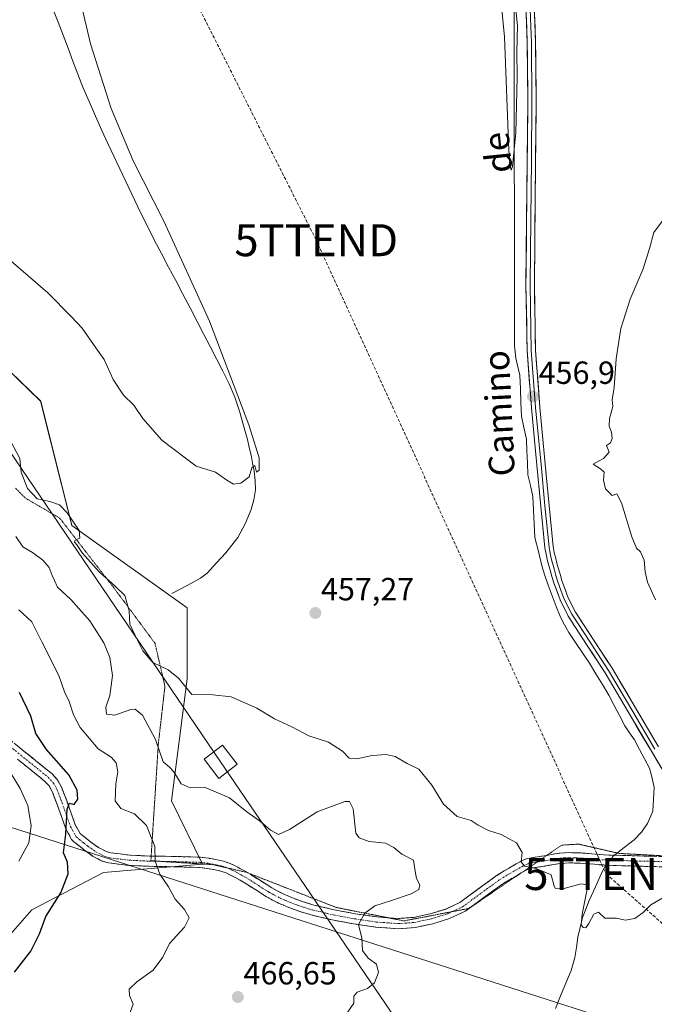
# Model space of a CAD drawing. Units: metres. Extents: x 607376 to 610839, y 4733894 to 4736261.
# Drawn here: x 609556 to 609755, y 4734300 to 4734608 of the extents above; entities that cross this region are included whole.
import ezdxf
from ezdxf.enums import TextEntityAlignment as Align

# ---------------------------------------------------------------- set-up
doc = ezdxf.new("R2010")
doc.units = ezdxf.units.M
doc.header["$MEASUREMENT"] = 0
for name, pattern in [('TRAZO_Y_PUNTO', [1, 0.5, -0.25, 0, -0.25]), ('TRAZOS2', [0.375, 0.25, -0.125]), ('TRAZOSX2', [1.5, 1, -0.5])]:
    doc.linetypes.add(name, pattern=pattern)
doc.layers.get('0').update_dxf_attribs({"lineweight": 5})
for name, color, linetype, lineweight in [('Arbolado forestal CxS', 92, 'Continuous', 0), ('Camino', 19, 'TRAZOSX2', 0), ('Camino Cxs', 19, 'Continuous', 0), ('Camino eje', 19, 'TRAZO_Y_PUNTO', 0), ('Carátula', 7, 'Continuous', 5), ('Conducción de hidrocarburos lineal', 6, 'TRAZOSX2', 0), ('Corriente natural lineal', 142, 'Continuous', 13), ('Corriente natural lineal oculto', 19, 'TRAZO_Y_PUNTO', 13), ('Cultivos herbáceos CxS', 92, 'Continuous', 0), ('Curva de nivel maestra', 36, 'Continuous', 30), ('Curva de nivel normal', 36, 'Continuous', 0), ('Layer 0', 7, 'Continuous', 0), ('Punto de cota en terreno', 7, 'Continuous', 0), ('Rótulo de punto de cota en terreno', 19, 'Continuous', 0), ('Tendido', 6, 'Continuous', 0), ('Texto cartográfico', 19, 'Continuous', 0), ('Torre de tendido Cxs', 19, 'Continuous', 0), ('Torre de tendido puntual', 7, 'Continuous', 0), ('Vía pecuaria eje', 92, 'TRAZOS2', 0)]:
    doc.layers.add(name, color=color, linetype=linetype, lineweight=lineweight)
doc.styles.add('Arial', font='txt', dxfattribs={"height": 0.2})

# ---------------------------------------------------------------- blocks, each defined once
blk = doc.blocks.new('*U157')
at = {"layer": 'Cultivos herbáceos CxS', "color": 92, "linetype": 'Continuous', "lineweight": 0}
blk.add_polyline3d([(609536.5475, 4734302.9469, 475.4229), (609560.0235, 4734329.6879, 475.4662), (609582.4905, 4734341.3939, 472.1651), (609613.3959, 4734343.9011, 468.357), (609603.7727, 4734363.7145, 466.2291), (609608.6347, 4734401.9081, 459.7885), (609608.6351, 4734424.1303, 457.7919), (609572.5255, 4734449.8243, 459.8496), (609562.8039, 4734488.7129, 456.7087), (609540.5827, 4734510.2405, 457.4173)], dxfattribs=at)
blk = doc.blocks.new('*U169')
at = {"layer": 'Curva de nivel normal', "color": 36, "linetype": 'Continuous', "lineweight": 0}
blk.add_polyline3d([(609657.26, 4734295.52, 465), (609660.76, 4734300.43, 465), (609660.75, 4734302.68, 465), (609661.82, 4734303.92, 465), (609664.98, 4734305.08, 465), (609667.21, 4734306.87, 465), (609668.43, 4734310.06, 465), (609667.88, 4734312.69, 465), (609665.25, 4734314.6, 465), (609663.5, 4734316.94, 465), (609663.29, 4734320.79, 465), (609662.23, 4734325.08, 465), (609664.23, 4734328.65, 465), (609667.31, 4734330.89, 465), (609672.58, 4734332.59, 465), (609678.7, 4734334.7, 465), (609681.13, 4734336, 465), (609681.42, 4734337.48, 465), (609680.32, 4734339.52, 465), (609679.89, 4734341.76, 465), (609679.39, 4734345.24, 465), (609675.81, 4734347.06, 465), (609673.31, 4734349.21, 465), (609670.64, 4734350.51, 465), (609665.5, 4734351.01, 465), (609662.38, 4734352.14, 465), (609661.38, 4734353.66, 465), (609660.51, 4734361.3, 465), (609659.38, 4734363.57, 465), (609657.89, 4734363.57, 465), (609649.31, 4734360.35, 465), (609640.64, 4734354.74, 465), (609637.21, 4734353.21, 465), (609634.69, 4734354.55, 465), (609631.61, 4734357.3, 465), (609627.31, 4734360.28, 465), (609621.9, 4734364.66, 465), (609614.21, 4734367.88, 465), (609609.55, 4734367.86, 465), (609606.75, 4734369.06, 465), (609604.41, 4734372.85, 465), (609603.07, 4734374.25, 465), (609601.14, 4734375.92, 465), (609598.71, 4734382.91, 465), (609594.64, 4734390.5, 465), (609592.32, 4734392.41, 465), (609591, 4734392.37, 465), (609585.99, 4734390.55, 465), (609583.43, 4734390.87, 465), (609583.18, 4734393, 465), (609584.41, 4734396.68, 465), (609585.31, 4734402.97, 465), (609584.47, 4734408.53, 465), (609582.53, 4734413.19, 465), (609578.2, 4734420.07, 465), (609572.21, 4734426.74, 465), (609568.03, 4734430.56, 465), (609567.15, 4734432.68, 465), (609566.4, 4734434.22, 465), (609565.43, 4734436.68, 465), (609563.49, 4734438.98, 465), (609560.26, 4734441.38, 465), (609557.26, 4734443.17, 465), (609555.06, 4734446.47, 465)], dxfattribs=at)
blk = doc.blocks.new('*U174')
at = {"layer": 'Curva de nivel normal', "color": 36, "linetype": 'Continuous', "lineweight": 0}
for points in [[(609759.33, 4734547.94, 460), (609754.58, 4734541.5, 460), (609753.2, 4734536.5, 460), (609751.22, 4734530.09, 460), (609747.2, 4734520.66, 460), (609744.24, 4734511.43, 460), (609742.81, 4734502, 460), (609742.15, 4734493.01, 460), (609741.6, 4734489.13, 460), (609741.72, 4734487.05, 460), (609740.74, 4734483.31, 460), (609740.63, 4734480.88, 460), (609741.38, 4734479.01, 460), (609741.53, 4734477.03, 460), (609741, 4734475.75, 460), (609739.8, 4734474.9, 460), (609740.56, 4734472.75, 460), (609738.81, 4734470.84, 460), (609735.64, 4734469.04, 460), (609737.9, 4734467.63, 460), (609739.06, 4734466.59, 460), (609738.8, 4734464, 460), (609739.43, 4734461.29, 460), (609741.56, 4734459.29, 460), (609743.06, 4734459.73, 460), (609744.5, 4734456.9, 460), (609747.75, 4734446.28, 460), (609749.2, 4734442.73, 460), (609750.45, 4734441.65, 460), (609751.53, 4734439.06, 460), (609751.84, 4734435.37, 460), (609752.61, 4734432.14, 460), (609755.11, 4734426.64, 460)], [(609757.42, 4734333.41, 460), (609753.64, 4734331.22, 460), (609751.24, 4734328.79, 460), (609748.68, 4734327.01, 460), (609745.57, 4734326.44, 460), (609742.88, 4734327.11, 460), (609739.28, 4734327.06, 460), (609737.3, 4734328.92, 460), (609735.8, 4734328.3, 460), (609734.3, 4734325.36, 460), (609733.31, 4734324.09, 460), (609732.5, 4734324.13, 460), (609731.9, 4734325.03, 460), (609732.19, 4734328.35, 460), (609733.68, 4734336.13, 460), (609733.6, 4734337.5, 460), (609731.81, 4734337.82, 460), (609726.15, 4734336.28, 460), (609723.86, 4734336.39, 460), (609723.39, 4734337.07, 460), (609722.45, 4734340.64, 460), (609717.75, 4734342.61, 460), (609714.1, 4734343.29, 460), (609713.13, 4734344.66, 460), (609713.41, 4734347.6, 460), (609711.59, 4734350.58, 460), (609709.35, 4734351.84, 460), (609706.88, 4734353.28, 460), (609702.92, 4734354.46, 460), (609699.68, 4734356.19, 460), (609697.45, 4734357.56, 460), (609693.02, 4734358.88, 460), (609688.82, 4734362.68, 460), (609685.15, 4734368.68, 460), (609681.11, 4734373.64, 460), (609677.42, 4734375.47, 460), (609673.68, 4734377.58, 460), (609670.86, 4734378.26, 460), (609666.45, 4734377.9, 460), (609661.66, 4734376.86, 460), (609659.28, 4734377.14, 460), (609657.18, 4734379.31, 460), (609652.84, 4734382.13, 460), (609646.63, 4734384.1, 460), (609641.41, 4734386.94, 460), (609635.92, 4734389.41, 460), (609630.39, 4734392.76, 460), (609622.42, 4734396.32, 460), (609616.67, 4734396.94, 460), (609610.03, 4734397.04, 460), (609605.86, 4734402.12, 460), (609602.7, 4734404.74, 460), (609597.88, 4734407, 460), (609594.78, 4734410.63, 460), (609592.37, 4734415.42, 460), (609590.68, 4734419.01, 460), (609590.48, 4734423.16, 460), (609589.08, 4734428.02, 460), (609586.21, 4734430.74, 460), (609581.12, 4734435.32, 460), (609575.81, 4734441.34, 460), (609574.21, 4734443.74, 460), (609573.36, 4734444.63, 460), (609573.61, 4734445.27, 460), (609575.06, 4734445.95, 460), (609574.85, 4734448.33, 460), (609571.14, 4734453.84, 460), (609568.65, 4734456.31, 460), (609565.7, 4734457.38, 460), (609561.72, 4734458.17, 460), (609558.7, 4734461.38, 460), (609556.65, 4734466.51, 460), (609556.31, 4734470.84, 460), (609551.62, 4734479.63, 460)]]:
    blk.add_polyline3d(points, dxfattribs=at)
blk = doc.blocks.new('*U181')
at = {"layer": 'Curva de nivel normal', "color": 36, "linetype": 'Continuous', "lineweight": 0}
for points in [[(609550.41, 4734535.26, 455), (609565.05, 4734522.58, 455), (609572.32, 4734515.19, 455), (609575.74, 4734511.6, 455), (609580.09, 4734505.42, 455), (609582.68, 4734501.76, 455), (609585.49, 4734495.49, 455), (609588.76, 4734490.62, 455), (609591.92, 4734487.46, 455), (609594.74, 4734483.33, 455), (609600.74, 4734476.5, 455), (609611.46, 4734468.38, 455), (609617.53, 4734466.51, 455), (609621, 4734464, 455), (609623.12, 4734462.77, 455), (609625.45, 4734463.13, 455), (609627.97, 4734465.07, 455), (609628.86, 4734467.87, 455), (609629.76, 4734468.63, 455), (609630.34, 4734466.49, 455), (609631.14, 4734467.16, 455), (609631.15, 4734470.97, 455), (609627.92, 4734481.36, 455), (609615.61, 4734513.79, 455), (609601.37, 4734545.04, 455), (609591.76, 4734563.88, 455), (609584.81, 4734580.23, 455), (609578.35, 4734600.51, 455), (609575.8, 4734611.51, 455)], [(609705.86, 4734623.16, 455), (609707.83, 4734602.66, 455), (609709.27, 4734567, 455), (609709.7, 4734561.94, 455), (609709.95, 4734560.98, 455), (609710.34, 4734562.14, 455), (609710.75, 4734566.37, 455), (609711.39, 4734572.63, 455), (609711.88, 4734590.06, 455), (609711.68, 4734598.04, 455), (609711.93, 4734606.15, 455), (609711.13, 4734614.16, 455)]]:
    blk.add_polyline3d(points, dxfattribs=at)
blk = doc.blocks.new('*U186')
at = {"layer": 'Curva de nivel normal', "color": 36, "linetype": 'Continuous', "lineweight": 0}
blk.add_polyline3d([(609555.99, 4734423.52, 470), (609560.04, 4734419.76, 470), (609563.17, 4734413.43, 470), (609568.53, 4734402.91, 470), (609570.29, 4734397.82, 470), (609571.68, 4734394.87, 470), (609573.12, 4734390.64, 470), (609575.17, 4734386.7, 470), (609580.78, 4734379.97, 470), (609584.9, 4734377.43, 470), (609586.44, 4734375.66, 470), (609586.9, 4734372.85, 470), (609586.3, 4734369.11, 470), (609586.11, 4734363.75, 470), (609587.92, 4734361.41, 470), (609592.19, 4734359.71, 470), (609595.9, 4734356.04, 470), (609598.52, 4734349.51, 470), (609598.62, 4734344.84, 470), (609600.03, 4734340.84, 470), (609602.82, 4734336.84, 470), (609604.88, 4734332.97, 470), (609607.77, 4734329.77, 470), (609609.26, 4734327.21, 470), (609607.83, 4734324.23, 470), (609603.1, 4734319.17, 470), (609600.99, 4734314.84, 470), (609597.96, 4734310.84, 470), (609592.89, 4734307.17, 470), (609590.53, 4734304.84, 470), (609590.61, 4734302.84, 470), (609591.76, 4734300.17, 470), (609589.69, 4734294.47, 470)], dxfattribs=at)
blk = doc.blocks.new('5PATER')
at = {"layer": 'Carátula', "linetype": 'Continuous', "lineweight": 5}
h = blk.add_hatch(color=250, dxfattribs=at)
edge = h.paths.add_edge_path()
edge.add_ellipse((0, 0.01), major_axis=(-1.33, -1.34), ratio=0.999422, start_angle=0, end_angle=360)
blk = doc.blocks.new('5TTEND')
blk.add_text('5TTEND', height=10).set_placement((0, 0), align=Align.MIDDLE_CENTER)

msp = doc.modelspace()

# ---------------------------------------------------------------- linework, layer by layer
at = {"layer": 'Arbolado forestal CxS', "color": 92, "linetype": 'Continuous', "lineweight": 0}
msp.add_polyline3d([(609540.58, 4734510.24, 457.42), (609562.8, 4734488.71, 456.71), (609572.53, 4734449.82, 459.85), (609608.64, 4734424.13, 457.79), (609608.63, 4734401.91, 459.79), (609603.77, 4734363.71, 466.23), (609613.4, 4734343.9, 468.36), (609582.49, 4734341.39, 472.17), (609560.02, 4734329.69, 475.47), (609536.55, 4734302.95, 475.42)], dxfattribs=at)
msp.add_polyline3d([(609540.58, 4734510.24, 457.42), (609562.8, 4734488.71, 456.71), (609572.53, 4734449.82, 459.85), (609608.64, 4734424.13, 457.79), (609608.63, 4734401.91, 459.79), (609603.77, 4734363.71, 466.23), (609613.4, 4734343.9, 468.36), (609582.49, 4734341.39, 472.17), (609560.02, 4734329.69, 475.47), (609536.55, 4734302.95, 475.42)], dxfattribs=at)
at = {"layer": 'Camino', "color": 19, "linetype": 'TRAZOSX2', "lineweight": 0}
for points in [[(609597.36, 4734346.48), (609596.88, 4734346.49), (609590.64, 4734346.78), (609584.67, 4734347.51), (609583.24, 4734347.93), (609580.91, 4734349.15), (609578.52, 4734350.84), (609577.24, 4734351.84), (609575.9, 4734352.92), (609575.17, 4734353.5), (609573.64, 4734356.28), (609572.43, 4734359.62), (609570.98, 4734363.71), (609569.35, 4734368.02), (609568.04, 4734370.33), (609566.26, 4734372.28), (609561.82, 4734375.87), (609557.58, 4734379.27), (609552.46, 4734383.5)], [(609555.55, 4734376.78), (609559.8, 4734373.37), (609564.05, 4734369.93), (609565.42, 4734368.43), (609566.43, 4734366.65), (609567.96, 4734362.6), (609569.41, 4734358.54), (609570.69, 4734354.97), (609572.48, 4734351.63), (609573.16, 4734350.97), (609573.9, 4734350.4), (609575.24, 4734349.32), (609576.61, 4734348.25), (609579.22, 4734346.4), (609582.02, 4734344.94), (609584.01, 4734344.35), (609590.37, 4734343.57), (609596.78, 4734343.28), (609604.64, 4734343.15), (609612.49, 4734342.91), (609614.93, 4734342.62), (609617.36, 4734342.17), (609619.11, 4734341.77), (609620.81, 4734341.2), (609622.22, 4734340.53), (609623.6, 4734339.8), (609625.18, 4734338.93), (609626.75, 4734338.03), (609630.1, 4734335.89), (609633.45, 4734333.76), (609635.32, 4734332.74), (609637.23, 4734331.8), (609638.8, 4734331.09), (609640.38, 4734330.43), (609643.88, 4734329.14), (609647.44, 4734328.06), (609653.98, 4734326.53), (609660.61, 4734325.29), (609667.6, 4734324.25), (609674.61, 4734323.72), (609680.05, 4734324.14), (609685.47, 4734325.34), (609690.69, 4734326.92), (609695.57, 4734329.23), (609697.35, 4734330.53)], [(609627.68, 4734341.2), (609626.76, 4734341.73), (609625.13, 4734342.63), (609623.66, 4734343.41), (609622.02, 4734344.18), (609619.99, 4734344.87), (609618.01, 4734345.32), (609615.41, 4734345.8), (609612.73, 4734346.12), (609604.71, 4734346.36), (609597.36, 4734346.48)], [(609721.13, 4734346.71), (609720.32, 4734346.56), (609718.35, 4734346.29), (609716.17, 4734345.97), (609714.68, 4734345.6), (609713.26, 4734344.99), (609711.53, 4734344.02), (609709.95, 4734343.1), (609707.81, 4734341.83), (609705.57, 4734340.49), (609699.57, 4734336.13), (609693.92, 4734332), (609689.53, 4734329.93), (609684.65, 4734328.45), (609679.57, 4734327.32), (609674.6, 4734326.95), (609671.57, 4734327.18)], [(609762.21, 4734346.29), (609760.05, 4734346.27), (609750.27, 4734346.52), (609740.49, 4734346.81), (609736.23, 4734347.11), (609731.84, 4734347.46), (609730.02, 4734347.53), (609728.23, 4734347.55), (609726.64, 4734347.52), (609724.97, 4734347.38), (609722.54, 4734346.97), (609721.13, 4734346.71)], [(609712.77, 4734341.02), (609713.13, 4734341.23), (609714.69, 4734342.11), (609715.71, 4734342.54), (609716.78, 4734342.81), (609720.83, 4734343.39), (609723.1, 4734343.8), (609725.37, 4734344.19), (609726.8, 4734344.31), (609728.24, 4734344.33), (609729.94, 4734344.31), (609731.65, 4734344.25), (609735.99, 4734343.9), (609740.33, 4734343.59), (609750.18, 4734343.31), (609760.03, 4734343.05), (609765.91, 4734343.12), (609771.74, 4734342.44), (609775.43, 4734341.57), (609776.92, 4734341.07)], [(609671.57, 4734327.18), (609667.96, 4734327.45), (609661.14, 4734328.46), (609654.64, 4734329.68), (609648.27, 4734331.17), (609644.9, 4734332.19), (609641.56, 4734333.42), (609640.08, 4734334.04), (609638.61, 4734334.71), (609636.8, 4734335.6), (609635.09, 4734336.53), (609631.83, 4734338.6), (609628.42, 4734340.78), (609627.68, 4734341.2)], [(609697.35, 4734330.53), (609701.46, 4734333.53), (609707.34, 4734337.8), (609709.46, 4734339.07), (609711.58, 4734340.33), (609712.77, 4734341.02)]]:
    msp.add_lwpolyline(points, dxfattribs=at)
at = {"layer": 'Camino Cxs', "color": 19, "linetype": 'Continuous', "lineweight": 0}
for points in [[(609555.02, 4734381.39, 477.83), (609557.58, 4734379.27, 477.41), (609559.7, 4734377.57, 477.18), (609561.82, 4734375.87, 476.78), (609564.04, 4734374.08, 476.5), (609566.26, 4734372.28, 476.18), (609568.04, 4734370.33, 475.73), (609569.35, 4734368.02, 475.63), (609570.98, 4734363.71, 475.22), (609572.43, 4734359.62, 474.36), (609573.64, 4734356.28, 474.16), (609575.17, 4734353.5, 473.77), (609575.9, 4734352.92, 473.57), (609577.24, 4734351.84, 473.23), (609578.52, 4734350.84, 472.98), (609580.91, 4734349.15, 472.58), (609583.24, 4734347.93, 472.36), (609584.67, 4734347.51, 472.2), (609587.66, 4734347.15, 471.77), (609590.64, 4734346.78, 471.25), (609593.76, 4734346.64, 470.74), (609596.88, 4734346.49, 470.23), (609600.8, 4734346.43, 469.5), (609604.71, 4734346.36, 468.81), (609608.72, 4734346.24, 468.18), (609612.73, 4734346.12, 467.66), (609615.41, 4734345.8, 467.43), (609618.01, 4734345.32, 467.25), (609619.99, 4734344.87, 467.13), (609622.02, 4734344.18, 467.02), (609623.66, 4734343.41, 466.95), (609625.13, 4734342.63, 466.97), (609626.76, 4734341.73, 467), (609628.42, 4734340.78, 467.05), (609631.83, 4734338.6, 467.18), (609635.09, 4734336.53, 467.27), (609636.8, 4734335.6, 467.19), (609638.61, 4734334.71, 467.08), (609640.08, 4734334.04, 466.92), (609641.56, 4734333.42, 466.73), (609644.9, 4734332.19, 466.61), (609648.27, 4734331.17, 466.36), (609651.46, 4734330.43, 466.11), (609654.64, 4734329.68, 465.81), (609657.89, 4734329.07, 465.48), (609661.14, 4734328.46, 465.13), (609664.55, 4734327.96, 464.75), (609667.96, 4734327.45, 464.37), (609671.28, 4734327.2, 463.98), (609674.6, 4734326.95, 463.58), (609679.57, 4734327.32, 462.95), (609682.11, 4734327.89, 462.61), (609684.65, 4734328.45, 462.33), (609687.09, 4734329.19, 462.17), (609689.53, 4734329.93, 461.92), (609693.92, 4734332, 461.46), (609696.75, 4734334.07, 461.11), (609699.57, 4734336.13, 460.92), (609702.57, 4734338.31, 460.66), (609705.57, 4734340.49, 460.57), (609707.81, 4734341.83, 460.41), (609709.95, 4734343.1, 460.18), (609711.53, 4734344.02, 460.03), (609713.26, 4734344.99, 459.97), (609714.68, 4734345.6, 459.9), (609716.17, 4734345.97, 459.83), (609718.35, 4734346.29, 459.71), (609720.32, 4734346.56, 459.6), (609722.54, 4734346.97, 459.46), (609724.97, 4734347.38, 459.29), (609726.64, 4734347.52, 459.17), (609728.23, 4734347.55, 459.14), (609730.02, 4734347.53, 459.1), (609731.84, 4734347.46, 459.06), (609736.23, 4734347.11, 458.96), (609740.49, 4734346.81, 458.74), (609745.38, 4734346.67, 458.72), (609750.27, 4734346.52, 459.03), (609755.16, 4734346.4, 459.22)], [(609755.11, 4734343.18, 459.13), (609750.18, 4734343.31, 459.06), (609745.26, 4734343.45, 458.94), (609740.33, 4734343.59, 458.93), (609735.99, 4734343.9, 459.1), (609731.65, 4734344.25, 459.28), (609729.94, 4734344.31, 459.32), (609728.24, 4734344.33, 459.37), (609726.8, 4734344.31, 459.42), (609725.37, 4734344.19, 459.48), (609723.1, 4734343.8, 459.6), (609720.83, 4734343.39, 459.71), (609716.78, 4734342.81, 459.92), (609715.71, 4734342.54, 459.98), (609714.69, 4734342.11, 460.05), (609713.13, 4734341.23, 460.17), (609711.58, 4734340.33, 460.28), (609709.46, 4734339.07, 460.46), (609707.34, 4734337.8, 460.6), (609704.4, 4734335.67, 460.77), (609701.46, 4734333.53, 460.86), (609698.52, 4734331.38, 461.21), (609695.57, 4734329.23, 461.44), (609693.13, 4734328.08, 461.61), (609690.69, 4734326.92, 461.88), (609688.08, 4734326.13, 462.14), (609685.47, 4734325.34, 462.39), (609682.76, 4734324.74, 462.74), (609680.05, 4734324.14, 463.07), (609677.33, 4734323.93, 463.36), (609674.61, 4734323.72, 463.67), (609671.11, 4734323.99, 464.07), (609667.6, 4734324.25, 464.45), (609664.11, 4734324.77, 464.78), (609660.61, 4734325.29, 465.09), (609657.3, 4734325.91, 465.42), (609653.98, 4734326.53, 465.71), (609650.71, 4734327.3, 465.96), (609647.44, 4734328.06, 466.13), (609643.88, 4734329.14, 466.4), (609640.38, 4734330.43, 466.69), (609638.8, 4734331.09, 466.84), (609637.23, 4734331.8, 466.97), (609635.32, 4734332.74, 467.14), (609633.45, 4734333.76, 467.32), (609630.1, 4734335.89, 467.47), (609626.75, 4734338.03, 467.63), (609625.18, 4734338.93, 467.65), (609623.6, 4734339.8, 467.62), (609622.22, 4734340.53, 467.6), (609620.81, 4734341.2, 467.61), (609619.11, 4734341.77, 467.68), (609617.36, 4734342.17, 467.78), (609614.93, 4734342.62, 467.94), (609612.49, 4734342.91, 468.13), (609608.57, 4734343.03, 468.51), (609604.64, 4734343.15, 468.96), (609600.71, 4734343.22, 469.52), (609596.78, 4734343.28, 470.18), (609593.58, 4734343.43, 470.73), (609590.37, 4734343.57, 471.29), (609587.19, 4734343.96, 471.84), (609584.01, 4734344.35, 472.44), (609582.02, 4734344.94, 472.77), (609579.22, 4734346.4, 473.09), (609576.61, 4734348.25, 473.24), (609575.24, 4734349.32, 473.58), (609573.9, 4734350.4, 473.97), (609573.16, 4734350.97, 474.18), (609572.48, 4734351.63, 474.37), (609570.69, 4734354.97, 475.02), (609569.41, 4734358.54, 475.66), (609567.96, 4734362.6, 476.3), (609566.43, 4734366.65, 476.21), (609565.42, 4734368.43, 476.45), (609564.05, 4734369.93, 477), (609561.93, 4734371.65, 477.42), (609559.8, 4734373.37, 477.55), (609557.68, 4734375.08, 477.98), (609555.55, 4734376.78, 478.29)]]:
    msp.add_polyline3d(points, dxfattribs=at)
at = {"layer": 'Camino eje', "color": 19, "linetype": 'TRAZO_Y_PUNTO', "lineweight": 0}
for points in [[(609551.44, 4734382.27), (609556.57, 4734378.03), (609560.82, 4734374.62), (609565.16, 4734371.11), (609566.74, 4734369.38), (609567.9, 4734367.34), (609569.48, 4734363.16), (609570.92, 4734359.08), (609572.18, 4734355.62), (609573.92, 4734352.45), (609574.9, 4734351.67), (609576.25, 4734350.59), (609577.57, 4734349.56), (609580.07, 4734347.78), (609582.64, 4734346.44), (609584.35, 4734345.94), (609590.51, 4734345.18), (609596.83, 4734344.89), (609600.17, 4734344.84)], [(609600.17, 4734344.84), (609604.67, 4734344.76), (609612.61, 4734344.52), (609615.17, 4734344.22), (609617.69, 4734343.75), (609619.55, 4734343.33), (609621.17, 4734342.78)], [(609691.56, 4734329.12), (609694.74, 4734330.62), (609700.51, 4734334.84), (609706.45, 4734339.15), (609708.63, 4734340.46), (609710.76, 4734341.72), (609712.32, 4734342.63), (609713.97, 4734343.55), (609715.19, 4734344.08), (609716.48, 4734344.4), (609718.08, 4734344.63)], [(609718.08, 4734344.63), (609718.57, 4734344.71), (609720.57, 4734344.98), (609722.82, 4734345.39), (609725.17, 4734345.79), (609726.72, 4734345.92), (609728.24, 4734345.95), (609729.98, 4734345.93), (609731.75, 4734345.86), (609736.11, 4734345.51), (609740.41, 4734345.21), (609750.23, 4734344.92), (609760.04, 4734344.67), (609765.99, 4734344.73), (609772.59, 4734344.6), (609774.47, 4734344.6)], [(609621.17, 4734342.78), (609621.42, 4734342.69), (609622.94, 4734341.98), (609624.37, 4734341.22), (609625.98, 4734340.34), (609627.59, 4734339.41), (609630.97, 4734337.25), (609634.28, 4734335.15), (609636.06, 4734334.18), (609637.93, 4734333.26), (609639.44, 4734332.57), (609640.97, 4734331.93), (609644.39, 4734330.67), (609647.86, 4734329.62), (609654.31, 4734328.11), (609660.88, 4734326.88), (609667.78, 4734325.86), (609674.6, 4734325.35), (609679.8, 4734325.73), (609685.06, 4734326.9), (609690.11, 4734328.43), (609691.56, 4734329.12)]]:
    msp.add_lwpolyline(points, dxfattribs=at)
at = {"layer": 'Conducción de hidrocarburos lineal', "color": 6, "linetype": 'TRAZOSX2', "lineweight": 0}
msp.add_polyline3d([(609559.59, 4734716.4, 448.08), (609561.95, 4734711.58, 448.9), (609649, 4734539.07, 456.6), (609739.67, 4734340.87, 459.1), (609883.34, 4734214.39, 461.1), (609884.87, 4734195.55, 461.19), (609919.98, 4734069.53, 464.28)], dxfattribs=at)
at = {"layer": 'Corriente natural lineal', "color": 142, "linetype": 'Continuous', "lineweight": 13}
for points in [[(609603.81, 4734428.55, 457.62), (609606.81, 4734430.15, 457.49), (609609.81, 4734431.75, 457.38), (609612.81, 4734433.35, 457.05), (609614.86, 4734434.94, 456.7), (609617.81, 4734438.14, 456.38), (609620.75, 4734441.34, 456.06), (609622.6, 4734443.75, 456.02), (609624.45, 4734446.16, 455.83), (609626.81, 4734450.37, 455.57), (609628.61, 4734454.88, 455.7), (609629.51, 4734457.91, 455.41), (609629.95, 4734460.98, 455.2), (609629.91, 4734463.92, 455.03), (609629.55, 4734466.85, 454.94), (609629.08, 4734469.34, 454.9), (609628.61, 4734471.82, 454.89), (609628.03, 4734474.28, 454.85), (609627.44, 4734476.74, 454.8), (609626.22, 4734481.18, 454.5), (609624.99, 4734485.61, 454.69), (609623.52, 4734489.96, 454.68), (609621.73, 4734494.18, 454.12), (609619.74, 4734498.08, 454.36), (609617.75, 4734501.99, 454.28), (609615.77, 4734505.89, 453.88), (609613.78, 4734509.8, 454.07), (609611.79, 4734513.7, 453.91), (609609.54, 4734517.95, 453.65), (609607.29, 4734522.2, 453.51), (609605.05, 4734526.45, 453.34), (609602.8, 4734530.69, 453.54), (609600.55, 4734534.94, 453.13), (609598.3, 4734539.19, 453.28), (609596.59, 4734542.63, 452.96), (609594.89, 4734546.06, 452.96), (609593.18, 4734549.5, 453.09), (609591.3, 4734553.47, 452.66), (609589.42, 4734557.45, 452.84), (609587.55, 4734561.42, 452.91), (609585.67, 4734565.39, 452.68), (609583.79, 4734569.37, 452.77), (609581.91, 4734573.34, 452.28), (609579.94, 4734577.88, 452.41), (609577.97, 4734582.43, 452.4), (609576, 4734586.97, 451.8), (609574.45, 4734591.03, 451.93), (609572.9, 4734595.1, 451.98), (609571.36, 4734599.16, 451.66), (609569.81, 4734603.23, 451.73), (609568.26, 4734607.29, 451.7), (609566.62, 4734611.46, 451.33)], [(609753.23, 4734373.94, 458.45), (609751.66, 4734376.89, 458.24), (609750.08, 4734379.84, 458.28), (609748.51, 4734382.79, 458.27), (609747.02, 4734385.01, 458.19), (609745.54, 4734387.22, 458.2), (609743.85, 4734390.41, 458.14), (609742.17, 4734393.6, 457.96), (609740.48, 4734396.79, 458.04), (609738.48, 4734400.12, 457.99), (609736.48, 4734403.45, 457.79), (609734.48, 4734406.78, 457.83), (609732.3, 4734410.01, 457.64), (609730.13, 4734413.23, 457.6), (609727.95, 4734416.45, 457.48), (609726.66, 4734418.8, 457.31), (609725.37, 4734421.15, 457.39), (609724.08, 4734424.5, 457.34), (609722.78, 4734427.85, 457.27), (609721.49, 4734431.2, 457.21), (609720.52, 4734434.22, 457.22), (609719.56, 4734437.23, 457.2), (609718.47, 4734441.69, 457.12), (609717.38, 4734446.16, 457.02), (609717.16, 4734450.4, 456.94), (609716.94, 4734454.64, 456.88), (609716.72, 4734458.88, 456.86), (609715.96, 4734462.32, 456.85), (609715.21, 4734465.75, 456.9), (609715.04, 4734469.46, 456.95), (609714.88, 4734473.17, 456.98), (609714.72, 4734476.88, 456.9), (609713.95, 4734480.48, 456.75), (609713.17, 4734484.07, 456.58), (609713.02, 4734488.34, 456.5), (609712.87, 4734492.61, 456.4), (609712.72, 4734496.89, 456.25), (609712.06, 4734499.53, 456.1), (609711.4, 4734502.17, 456.02), (609711.04, 4734506.02, 456.05), (609711.03, 4734510.83, 455.98), (609711.02, 4734515.65, 455.94), (609711.01, 4734520.46, 455.95), (609711, 4734525.27, 455.84), (609711, 4734530.09, 455.66), (609710.99, 4734534.9, 455.64), (609710.98, 4734539.72, 455.75), (609710.97, 4734544.53, 455.31), (609710.96, 4734549.35, 455.24), (609710.95, 4734554.16, 455.21), (609710.94, 4734558.98, 455.1), (609710.94, 4734563.79, 454.99), (609710.93, 4734568.61, 454.96), (609710.92, 4734573.42, 454.87), (609710.91, 4734578.24, 455.12), (609710.9, 4734583.05, 455.2), (609710.89, 4734587.86, 454.85), (609710.88, 4734592.68, 454.83), (609710.88, 4734597.49, 455.09), (609710.87, 4734602.31, 454.88), (609710.86, 4734607.12, 454.82), (609710.85, 4734611.94, 455.05)], [(609742.24, 4734346.76, 458.7), (609745.34, 4734349.16, 458.63), (609748.43, 4734351.57, 458.72), (609750.7, 4734353.92, 458.52), (609752.59, 4734356.71, 458.7), (609754.3, 4734360.52, 458.76), (609754.48, 4734364.29, 458.62), (609754.66, 4734368.05, 458.65), (609753.88, 4734371.65, 458.57), (609753.23, 4734373.94, 458.45)], [(609723.79, 4734298.78, 461.52), (609725.44, 4734302.77, 461.18), (609727.09, 4734306.75, 461.28), (609728.74, 4734310.73, 461.14), (609729.92, 4734314.78, 460.79), (609730.39, 4734317.94, 460.66), (609730.86, 4734321.1, 460.33), (609731.57, 4734324.19, 460.03), (609732.27, 4734327.28, 460.09), (609733.32, 4734329.92, 460.04), (609734.37, 4734332.55, 459.81), (609736.29, 4734336.86, 459.23), (609738.21, 4734341.16, 459.1), (609739.6, 4734343.64, 458.96)]]:
    msp.add_polyline3d(points, dxfattribs=at)
at = {"layer": 'Corriente natural lineal oculto', "color": 19, "linetype": 'TRAZO_Y_PUNTO', "lineweight": 13}
msp.add_polyline3d([(609739.6, 4734343.64, 458.96), (609740.04, 4734344.44, 458.9), (609741.82, 4734346.43, 458.71), (609742.24, 4734346.76, 458.7)], dxfattribs=at)
at = {"layer": 'Cultivos herbáceos CxS', "color": 92, "linetype": 'Continuous', "lineweight": 0}
msp.add_polyline3d([(609540.58, 4734510.24, 457.42), (609562.8, 4734488.71, 456.71), (609572.53, 4734449.82, 459.85), (609608.64, 4734424.13, 457.79), (609608.63, 4734401.91, 459.79), (609603.77, 4734363.71, 466.23), (609613.4, 4734343.9, 468.36), (609582.49, 4734341.39, 472.17), (609560.02, 4734329.69, 475.47), (609536.55, 4734302.95, 475.42)], dxfattribs=at)
at = {"layer": 'Curva de nivel maestra', "color": 36, "linetype": 'Continuous', "lineweight": 30}
msp.add_polyline3d([(609554.6, 4734310.16, 475), (609559.68, 4734316.75, 475), (609562.41, 4734322.17, 475), (609564.4, 4734327.59, 475), (609569.09, 4734334.95, 475), (609571.44, 4734340.94, 475), (609571.22, 4734344.59, 475), (609569.96, 4734347.45, 475), (609570.7, 4734353.29, 475), (609571.07, 4734361.19, 475), (609571.85, 4734362.98, 475), (609573.26, 4734362.63, 475), (609574.38, 4734364.26, 475), (609574.24, 4734367.06, 475), (609571.64, 4734371.86, 475), (609564.61, 4734379.86, 475), (609561.29, 4734384.82, 475), (609559.68, 4734390.2, 475), (609556.18, 4734397.66, 475)], dxfattribs=at)
at = {"layer": 'Curva de nivel normal', "color": 36, "linetype": 'Continuous', "lineweight": 0}
msp.add_polyline3d([(609556.02, 4734344.84, 480), (609559.07, 4734350.64, 480), (609559.8, 4734355.98, 480), (609558.74, 4734362.28, 480), (609556.4, 4734367.6, 480), (609553.52, 4734372.38, 480)], dxfattribs=at)
at = {"layer": 'Layer 0', "linetype": 'Continuous', "lineweight": 0}
for points in [[(609769.45, 4734352.89), (609753.81, 4734379.27), (609746.57, 4734391.55), (609739.33, 4734403.82), (609733.55, 4734412.64), (609727.78, 4734421.5), (609725.26, 4734426.57), (609723.34, 4734431.88), (609722.73, 4734433.9), (609722.14, 4734435.93), (609721.74, 4734437.38), (609721.34, 4734438.84), (609720.86, 4734440.86), (609720.53, 4734442.91), (609719.22, 4734455.84), (609718.03, 4734468.78), (609716.32, 4734486.65), (609714.96, 4734504.56), (609714.59, 4734525.12), (609714.8, 4734545.69), (609714.99, 4734564.1), (609715.17, 4734582.51), (609714.97, 4734600.81), (609714.34, 4734619.12)], [(609715.64, 4734619.19), (609716.27, 4734600.84), (609716.47, 4734582.51), (609716.29, 4734564.09), (609716.1, 4734545.68), (609715.89, 4734525.13), (609716.26, 4734504.62), (609717.62, 4734486.76), (609719.32, 4734468.9), (609720.51, 4734455.97), (609721.82, 4734443.08), (609722.14, 4734441.11), (609722.6, 4734439.16), (609722.99, 4734437.72), (609723.39, 4734436.28), (609723.98, 4734434.27), (609724.57, 4734432.29), (609726.46, 4734427.08), (609728.91, 4734422.15), (609734.64, 4734413.35), (609740.43, 4734404.51), (609747.69, 4734392.21), (609754.93, 4734379.93)], [(609716.95, 4734619.25), (609717.58, 4734600.87), (609717.79, 4734582.51), (609717.61, 4734564.07), (609717.21, 4734525.13), (609717.57, 4734504.68), (609718.92, 4734486.88), (609720.64, 4734469.02), (609721.82, 4734456.09), (609723.12, 4734443.25), (609723.43, 4734441.38), (609723.88, 4734439.49), (609724.26, 4734438.08), (609724.66, 4734436.65), (609725.24, 4734434.65), (609725.83, 4734432.71), (609727.67, 4734427.59), (609730.05, 4734422.8), (609735.73, 4734414.07), (609741.55, 4734405.2), (609748.82, 4734392.87), (609756.06, 4734380.61)]]:
    msp.add_lwpolyline(points, dxfattribs=at)
for points in [[(609756.04, 4734375.5, 458.68), (609753.81, 4734379.27, 458.44), (609751.4, 4734383.36, 458.44), (609748.98, 4734387.46, 458.28), (609746.57, 4734391.55, 458.25), (609744.16, 4734395.64, 458.14), (609741.74, 4734399.73, 458.12), (609739.33, 4734403.82, 457.98), (609737.4, 4734406.76, 457.95), (609735.48, 4734409.7, 457.87), (609733.55, 4734412.64, 457.72), (609731.63, 4734415.59, 457.65), (609729.7, 4734418.55, 457.54), (609727.78, 4734421.5, 457.47), (609726.52, 4734424.04, 457.48), (609725.26, 4734426.57, 457.4), (609724.3, 4734429.23, 457.37), (609723.34, 4734431.88, 457.34), (609722.73, 4734433.9, 457.32), (609722.14, 4734435.93, 457.31), (609721.74, 4734437.38, 457.28), (609721.34, 4734438.84, 457.26), (609720.86, 4734440.86, 457.23), (609720.53, 4734442.91, 457.21), (609720.09, 4734447.22, 457.17), (609719.66, 4734451.53, 457.1), (609719.22, 4734455.84, 457.04), (609718.82, 4734460.15, 457.01), (609718.43, 4734464.47, 456.99), (609718.03, 4734468.78, 457.03), (609717.6, 4734473.25, 457.06), (609717.18, 4734477.72, 457.12), (609716.75, 4734482.18, 457.04), (609716.32, 4734486.65, 456.91), (609715.98, 4734491.13, 456.8), (609715.64, 4734495.61, 456.69), (609715.3, 4734500.08, 456.57), (609714.96, 4734504.56, 456.46), (609714.89, 4734508.67, 456.38), (609714.81, 4734512.78, 456.3), (609714.74, 4734516.9, 456.26), (609714.66, 4734521.01, 456.21), (609714.59, 4734525.12, 456.13), (609714.63, 4734529.23, 456.03), (609714.67, 4734533.35, 455.93), (609714.72, 4734537.46, 456.02), (609714.76, 4734541.58, 455.85), (609714.8, 4734545.69, 455.71), (609714.85, 4734550.29, 455.65), (609714.9, 4734554.9, 455.6), (609714.94, 4734559.5, 455.55), (609714.99, 4734564.1, 455.49), (609715.04, 4734568.7, 455.43), (609715.08, 4734573.31, 455.36), (609715.13, 4734577.91, 455.37), (609715.17, 4734582.51, 455.38), (609715.12, 4734587.09, 455.28), (609715.07, 4734591.66, 455.23), (609715.02, 4734596.24, 455.28), (609714.97, 4734600.81, 455.25), (609714.81, 4734605.39, 455.14), (609714.66, 4734609.97, 455.19)], [(609717.27, 4734610.06, 455.63), (609717.42, 4734605.47, 455.67), (609717.58, 4734600.87, 455.75), (609717.63, 4734596.28, 455.78), (609717.69, 4734591.69, 455.81), (609717.74, 4734587.1, 455.84), (609717.79, 4734582.51, 455.94), (609717.75, 4734577.9, 455.98), (609717.7, 4734573.29, 456.06), (609717.66, 4734568.68, 456.16), (609717.61, 4734564.07, 456.23), (609717.56, 4734559.2, 456.29), (609717.51, 4734554.34, 456.06), (609717.46, 4734549.47, 455.94), (609717.41, 4734544.6, 456.17), (609717.36, 4734539.73, 456.45), (609717.31, 4734534.87, 456.5), (609717.26, 4734530, 456.54), (609717.21, 4734525.13, 456.58), (609717.28, 4734521.04, 456.66), (609717.35, 4734516.95, 456.76), (609717.43, 4734512.86, 456.87), (609717.5, 4734508.77, 457.06), (609717.57, 4734504.68, 457.12), (609717.91, 4734500.23, 457.21), (609718.25, 4734495.78, 457.42), (609718.58, 4734491.33, 457.6), (609718.92, 4734486.88, 457.58), (609719.35, 4734482.42, 457.54), (609719.78, 4734477.95, 457.47), (609720.21, 4734473.49, 457.14), (609720.64, 4734469.02, 457.17), (609721.03, 4734464.71, 457.18), (609721.43, 4734460.4, 457.19), (609721.82, 4734456.09, 457.33), (609722.25, 4734451.81, 457.52), (609722.69, 4734447.53, 457.71), (609723.12, 4734443.25, 457.8), (609723.43, 4734441.38, 457.75), (609723.88, 4734439.49, 457.66), (609724.26, 4734438.08, 457.59), (609724.66, 4734436.65, 457.59), (609725.24, 4734434.65, 457.56), (609725.83, 4734432.71, 457.54), (609726.75, 4734430.15, 457.59), (609727.67, 4734427.59, 457.73), (609728.86, 4734425.2, 457.74), (609730.05, 4734422.8, 457.59), (609731.94, 4734419.89, 457.78), (609733.84, 4734416.98, 458.08), (609735.73, 4734414.07, 457.92), (609737.67, 4734411.11, 458.12), (609739.61, 4734408.16, 458.09), (609741.55, 4734405.2, 458.14), (609743.97, 4734401.09, 458.31), (609746.4, 4734396.98, 458.25), (609748.82, 4734392.87, 458.27), (609751.23, 4734388.78, 458.34), (609753.65, 4734384.7, 458.72), (609756.06, 4734380.61, 458.75)]]:
    msp.add_polyline3d(points, dxfattribs=at)
at = {"layer": 'Tendido', "color": 6, "linetype": 'Continuous', "lineweight": 0}
for points in [[(607922.52, 4736215.75, 462.55), (607955.45, 4736015.69, 462.51), (608007.14, 4735697.8, 462.96), (608279.51, 4735508.64, 479.81), (608477.79, 4735370.12, 479.48), (608740.77, 4735187.35, 472.09), (609115.54, 4734927.81, 453.32), (609356.36, 4734759.92, 449.13), (609508.16, 4734539.21, 458.37), (609619.08, 4734375.98, 463.03), (609820.61, 4734080.42, 472.97), (609835.69, 4733932.07, 472.93)], [(609109.03, 4734495.01, 481.34), (609287, 4734438.9, 496.49), (609434.41, 4734391.98, 495.62), (609522.11, 4734365.54, 489.74), (609781, 4734282.46, 462.25), (609894.11, 4734246.08, 460.49), (609986.58, 4734216.84, 460.56), (610163.62, 4734160.48, 451.6), (610265.31, 4734128.77, 448.42), (610375.91, 4734093.52, 443.75), (610620.73, 4734015.06, 448.5), (610749.21, 4733974.81, 460.29)]]:
    msp.add_polyline3d(points, dxfattribs=at)
at = {"layer": 'Torre de tendido Cxs', "color": 19, "linetype": 'Continuous', "lineweight": 0}
msp.add_lwpolyline([(609618.5, 4734370.78), (609624.26, 4734375.22), (609619.66, 4734381.18), (609613.9, 4734376.74), (609618.5, 4734370.78)], dxfattribs=at)
msp.add_polyline3d([(609618.5, 4734370.78, 463.94), (609613.9, 4734376.74, 463.18), (609619.66, 4734381.18, 462.26), (609624.26, 4734375.22, 462.8), (609618.5, 4734370.78, 463.94)], close=True, dxfattribs=at)
at = {"layer": 'Vía pecuaria eje', "color": 92, "linetype": 'TRAZOS2', "lineweight": 0}
for points in [[(609554.88, 4734461.56, 460.76), (609558.01, 4734458.44, 460.23), (609561.59, 4734456.35, 460.02), (609565.17, 4734454.26, 460.34), (609568.74, 4734452.18, 460.25), (609571.48, 4734448.66, 460.37), (609574.22, 4734445.13, 459.89), (609576.96, 4734441.61, 459.79), (609579.69, 4734438.09, 459.7), (609582.43, 4734434.56, 459.82), (609585.17, 4734431.04, 459.93), (609587.49, 4734427.95, 459.97), (609589.81, 4734424.85, 459.87), (609592.73, 4734420.9, 459.38), (609595.65, 4734416.95, 459.18), (609598.57, 4734413, 458.63), (609599.6, 4734408.53, 458.83), (609600.64, 4734404.07, 460.2), (609601.67, 4734399.6, 461.24), (609601.15, 4734395.09, 462.03), (609600.64, 4734390.58, 463.14), (609600.12, 4734386.07, 464.1), (609599.6, 4734381.56, 464.75), (609599.31, 4734376.99, 465.36), (609599.02, 4734372.43, 465.9), (609598.73, 4734367.86, 465.89), (609598.44, 4734363.29, 466.68), (609598.14, 4734358.72, 468.59), (609597.85, 4734354.15, 469.47), (609597.56, 4734349.58, 470.06), (609597.36, 4734346.48, 470.1)], [(609721.13, 4734346.71, 459.54), (609722.2, 4734347.44, 459.46), (609725.84, 4734349.91, 459.1), (609728.44, 4734350.06, 459.02), (609731.04, 4734350.21, 458.97), (609735.27, 4734349.25, 458.92), (609739.51, 4734348.28, 458.72), (609743.74, 4734347.31, 458.67), (609748.65, 4734347.04, 458.89), (609753.57, 4734346.77, 459.19), (609758.48, 4734346.5, 459.24), (609762.21, 4734346.29, 459.18)], [(609597.36, 4734346.48, 470.1), (609597.27, 4734345.02, 470.12), (609600.17, 4734344.84, 469.61)], [(609718.08, 4734344.63, 459.78), (609718.56, 4734344.96, 459.74), (609721.13, 4734346.71, 459.54)], [(609600.17, 4734344.84, 469.61), (609602.11, 4734344.72, 469.26), (609606.95, 4734344.41, 468.55), (609611.8, 4734344.11, 468.01), (609616.64, 4734343.81, 467.56), (609620.14, 4734343.01, 467.35), (609621.17, 4734342.78, 467.3)], [(609712.77, 4734341.02, 460.19), (609714.93, 4734342.49, 460.01), (609718.08, 4734344.63, 459.78)], [(609621.17, 4734342.78, 467.3), (609623.64, 4734342.21, 467.17), (609627.14, 4734341.41, 467.03), (609627.68, 4734341.2, 467.03)], [(609627.68, 4734341.2, 467.03), (609631.15, 4734339.84, 467), (609635.17, 4734338.27, 467.33), (609639.18, 4734336.7, 467.41), (609643.2, 4734335.13, 467.04), (609647.21, 4734333.56, 466.67), (609651.22, 4734331.99, 466.25), (609655.24, 4734330.41, 465.83), (609659.48, 4734329.57, 465.39), (609663.72, 4734328.73, 464.87), (609667.96, 4734327.89, 464.36), (609671.57, 4734327.18, 463.95)], [(609697.35, 4734330.53, 461.28), (609700.38, 4734332.59, 461.02), (609704.01, 4734335.06, 460.8), (609707.65, 4734337.54, 460.61), (609711.29, 4734340.01, 460.32), (609712.77, 4734341.02, 460.19)], [(609671.57, 4734327.18, 463.95), (609672.2, 4734327.05, 463.87), (609676.44, 4734326.21, 463.37), (609680.5, 4734326.99, 462.85), (609684.56, 4734327.77, 462.37), (609688.62, 4734328.55, 461.93), (609691.56, 4734329.12, 461.68)], [(609691.56, 4734329.12, 461.68), (609692.68, 4734329.33, 461.58), (609696.74, 4734330.11, 461.33), (609697.35, 4734330.53, 461.28)]]:
    msp.add_polyline3d(points, dxfattribs=at)

# ---------------------------------------------------------------- block references
at = {"layer": 'Cultivos herbáceos CxS', "color": 92, "linetype": 'Continuous', "lineweight": 0}
msp.add_blockref('*U157', (0, 0), dxfattribs=at)
at = {"layer": 'Curva de nivel normal', "color": 36, "linetype": 'Continuous', "lineweight": 0}
for name in ['*U181', '*U174', '*U186', '*U169']:
    msp.add_blockref(name, (0, 0), dxfattribs=at)
at = {"layer": 'Punto de cota en terreno', "linetype": 'Continuous', "lineweight": 0}
for p in [(609716.79, 4734490.2, 456.9), (609648.72, 4734422.51, 457.27), (609624.48, 4734302.39, 466.65)]:
    msp.add_blockref('5PATER', p, dxfattribs=at)
at = {"layer": 'Torre de tendido puntual', "linetype": 'Continuous', "lineweight": 0}
for p in [(609649, 4734539.07, 456.6), (609739.67, 4734340.87, 459.1)]:
    msp.add_blockref('5TTEND', p, dxfattribs=at)

# ---------------------------------------------------------------- texts
at = {"layer": 'Rótulo de punto de cota en terreno', "color": 19, "linetype": 'Continuous', "lineweight": 0, "style": 'Arial'}
for s, p in [('456,9', (609718.55, 4734491.96)), ('457,27', (609650.48, 4734424.27)), ('466,65', (609626.24, 4734304.15))]:
    msp.add_text(s, height=7, dxfattribs=at).set_placement(p, align=Align.BOTTOM_LEFT)
at = {"layer": 'Texto cartográfico', "color": 19, "linetype": 'Continuous', "lineweight": 0, "style": 'Arial'}
for s, rotation, p in [('de', 95.8429, (609705.75, 4734566.47)), ('Camino', 92.8029, (609706.18, 4734484.94))]:
    msp.add_text(s, height=8, rotation=rotation, dxfattribs=at).set_placement(p, align=Align.MIDDLE_CENTER)

doc.saveas('drawing.dxf')
